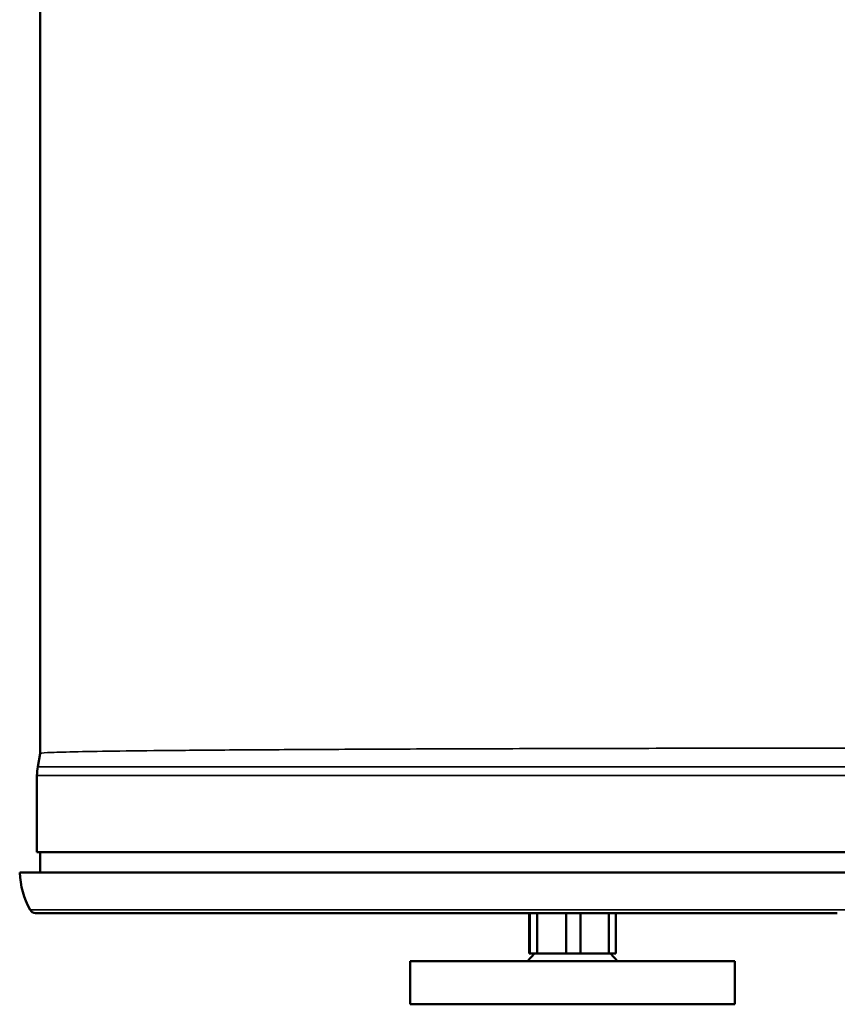
# Model space of a CAD drawing. Units: inches. Extents: x -20 to 184, y 41 to 186.
# Drawn here: x -20 to -14, y 41 to 49 of the extents above; entities that cross this region are included whole.
import ezdxf

# ---------------------------------------------------------------- set-up
doc = ezdxf.new("R2010")
doc.units = ezdxf.units.IN
doc.header["$LTSCALE"] = 12.5
doc.header["$MEASUREMENT"] = 0
doc.layers.add('Visible (ANSI)', color=7, linetype='Continuous', lineweight=50)
doc.layers.add('Visible Narrow (ANSI)', color=7, linetype='Continuous', lineweight=35)

msp = doc.modelspace()

# ---------------------------------------------------------------- linework, layer by layer
at = {"layer": 'Visible (ANSI)'}
for p, q in [((-19.8651, 42.9382), (-19.8651, 95.3612)), ((-19.8651, 42.9382), (-19.8832, 42.8352)), ((-19.8892, 42.1713), (-19.8892, 42.7668)), ((-19.8892, 42.1713), (-9.1097, 42.1713)), ((-19.8651, 42.0139), (-19.8651, 42.1713)), ((4.9534, 42.0139), (-20.0231, 42.0139)), ((-19.9009, 41.6989), (-19.901, 41.6989)), ((-19.9009, 41.6989), (-19.9009, 41.6989)), ((-19.9009, 41.6989), (-19.8576, 41.6989)), ((-19.8501, 41.6989), (-19.8576, 41.6989)), ((-19.8501, 41.6989), (-19.8501, 41.6989)), ((-19.8501, 41.6989), (-19.8501, 41.6989)), ((-19.8501, 41.6989), (-19.7204, 41.6989)), ((-19.7056, 41.6989), (-19.7204, 41.6989)), ((-19.7056, 41.6989), (-19.7056, 41.6989)), ((-19.7056, 41.6989), (-19.7056, 41.6989)), ((-19.7056, 41.6989), (-19.4906, 41.6989)), ((-19.4685, 41.6989), (-19.4906, 41.6989)), ((-19.4684, 41.6989), (-19.4684, 41.6989)), ((-19.4684, 41.6989), (-19.4684, 41.6989)), ((-19.4684, 41.6989), (-19.1698, 41.6989)), ((-19.1405, 41.6989), (-19.1697, 41.6989)), ((-19.1405, 41.6989), (-19.1405, 41.6989)), ((-19.1405, 41.6989), (-19.1405, 41.6989)), ((-19.1405, 41.6989), (-18.7604, 41.6989)), ((-18.7242, 41.6989), (-18.7604, 41.6989)), ((-18.7242, 41.6989), (-18.7242, 41.6989)), ((-18.7242, 41.6989), (-18.7242, 41.6989)), ((-18.7242, 41.6989), (-18.2655, 41.6989)), ((-18.2228, 41.6989), (-18.2655, 41.6989)), ((-18.2228, 41.6989), (-18.2228, 41.6989)), ((-18.2228, 41.6989), (-18.2228, 41.6989)), ((-18.2228, 41.6989), (-17.6891, 41.6989)), ((-17.64, 41.6989), (-17.689, 41.6989)), ((-17.64, 41.6989), (-17.64, 41.6989)), ((-17.64, 41.6989), (-17.64, 41.6989)), ((-17.64, 41.6989), (-17.0353, 41.6989)), ((-16.9803, 41.6989), (-17.0353, 41.6989)), ((-16.9803, 41.6989), (-16.9803, 41.6989)), ((-16.9803, 41.6989), (-16.9803, 41.6989)), ((-16.9803, 41.6989), (-16.3092, 41.6989)), ((-16.2487, 41.6989), (-16.3092, 41.6989)), ((-16.2487, 41.6989), (-16.2487, 41.6989)), ((-16.2487, 41.6989), (-16.2487, 41.6989)), ((-16.2487, 41.6989), (-15.5164, 41.6989)), ((-16.0717, 41.6989), (-16.0717, 41.3847)), ((-16.0672, 41.3847), (-16.0672, 41.6989)), ((-16.0089, 41.6989), (-16.0089, 41.3847)), ((-15.7851, 41.3847), (-15.7851, 41.6989)), ((-15.6721, 41.6989), (-15.6721, 41.3847)), ((-15.5164, 41.6989), (-15.5164, 41.6989)), ((-15.4508, 41.6989), (-15.5164, 41.6989)), ((-15.4528, 41.3847), (-15.4528, 41.6989)), ((-15.4508, 41.6989), (-15.4508, 41.6989)), ((-15.4508, 41.6989), (-15.4508, 41.6989)), ((-15.4508, 41.6989), (-14.6628, 41.6989)), ((-15.398, 41.6989), (-15.398, 41.3847)), ((-14.6628, 41.6989), (-14.6628, 41.6989)), ((-14.5927, 41.6989), (-14.6628, 41.6989)), ((-14.5927, 41.6989), (-14.5927, 41.6989)), ((-14.5927, 41.6989), (-13.7549, 41.6989)), ((-13.7549, 41.6989), (-13.7549, 41.6989)), ((-13.6808, 41.6989), (-13.7549, 41.6989)), ((-16.0301, 41.3847), (-16.0833, 41.3257)), ((-16.0672, 41.3847), (-16.0717, 41.3847)), ((-16.0672, 41.3847), (-16.0089, 41.3847)), ((-15.7851, 41.3847), (-16.0089, 41.3847)), ((-15.7851, 41.3847), (-15.6721, 41.3847)), ((-15.4528, 41.3847), (-15.6721, 41.3847)), ((-15.4528, 41.3847), (-15.398, 41.3847)), ((-15.4396, 41.3847), (-15.3864, 41.3257)), ((-16.9947, 41.3257), (-14.475, 41.3257)), ((-16.9947, 40.991), (-16.9947, 41.3257)), ((-14.475, 40.991), (-14.475, 41.3257)), ((-16.9947, 40.991), (-14.475, 40.991))]:
    msp.add_line(p, q, dxfattribs=at)
for centre, radius, start, end in [((-19.4955, 42.7668), 0.3937, 170, 180), ((-19.3298, 42.0502), 0.6943, 183, 208.02884), ((-19.901, 41.7461), 0.0472, 208.02884, 270)]:
    msp.add_arc(centre, radius, start, end, dxfattribs=at)
at = {"layer": 'Visible Narrow (ANSI)'}
for p, q in [((-8.53, 42.8352), (-19.8832, 42.8352)), ((-8.4592, 42.7668), (-19.8892, 42.7668)), ((-19.9427, 41.7239), (4.8729, 41.7239))]:
    msp.add_line(p, q, dxfattribs=at)
msp.add_open_spline([(-19.8651, 42.9382), (-19.8647, 42.9402), (-19.8461, 42.9421), (-19.7694, 42.946), (-19.7114, 42.9479), (-19.5548, 42.9516), (-19.4563, 42.9534), (-19.2192, 42.9569), (-19.0807, 42.9585), (-18.7657, 42.9617), (-18.5891, 42.9632), (-18.2011, 42.9661), (-17.9896, 42.9674), (-17.5367, 42.9699), (-17.2952, 42.971), (-16.7882, 42.9731), (-16.5228, 42.974), (-15.9754, 42.9756), (-15.6842, 42.9764), (-15.07, 42.9777), (-14.7471, 42.9782), (-14.074, 42.9791), (-13.7239, 42.9795), (-13.3283, 42.9798), (-13.2936, 42.9798), (-13.2588, 42.9798)], degree=3, knots=[47.22349, 47.22349, 47.22349, 47.22349, 50.171889, 50.171889, 53.120287, 53.120287, 56.068686, 56.068686, 59.017084, 59.017084, 61.965482, 61.965482, 64.913881, 64.913881, 67.862279, 67.862279, 70.810678, 70.810678, 73.758181, 73.758181, 76.705684, 76.705684, 79.653187, 79.653187, 79.935802, 79.935802, 79.935802, 79.935802], dxfattribs=at)

doc.saveas('drawing.dxf')
